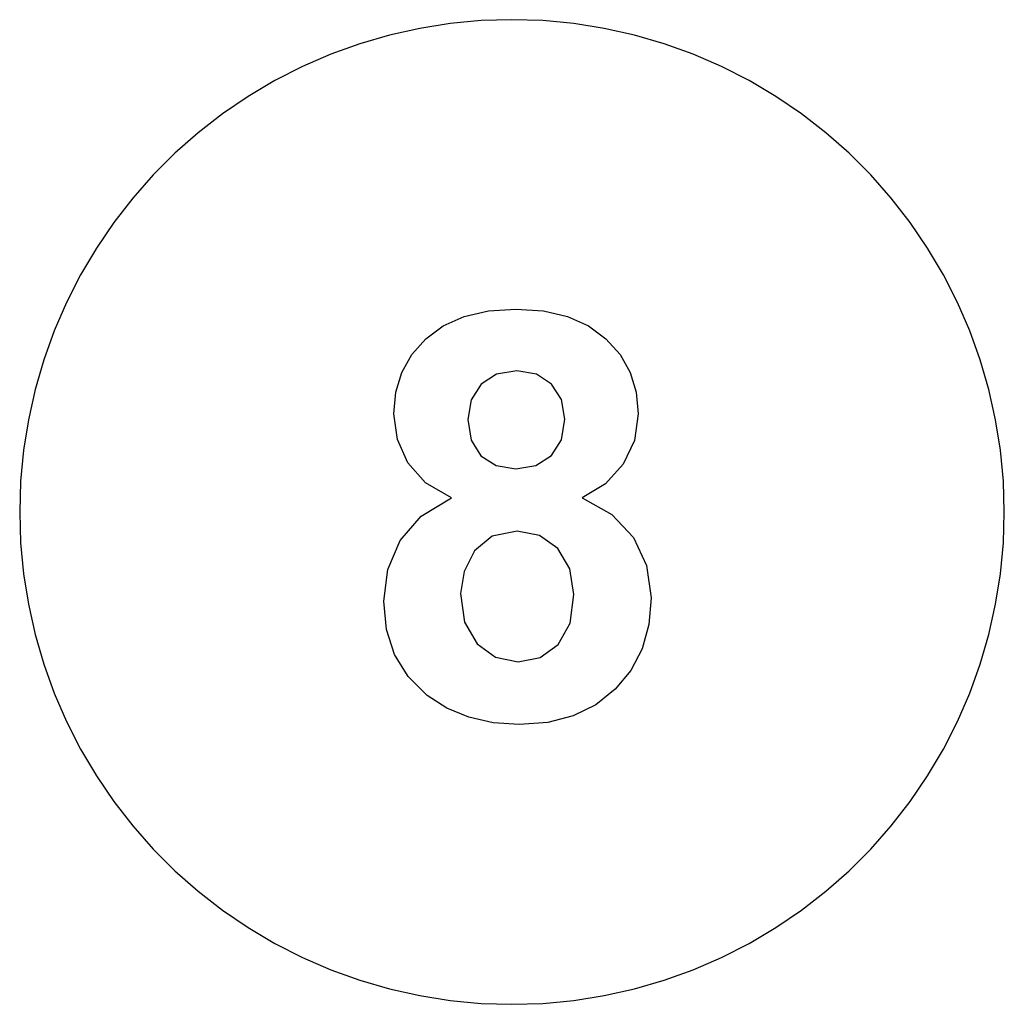
# Model space of a CAD drawing. Extents: x -250 to 250, y -250 to 250.
import ezdxf

# ---------------------------------------------------------------- set-up
doc = ezdxf.new("R2010")
doc.units = 0
doc.layers.get('0').update_dxf_attribs({"linetype": 'CONTINUOUS'})

msp = doc.modelspace()

# ---------------------------------------------------------------- linework, layer by layer
for p, q in [((0, 250), (-15.7, 249.51)), ((15.7, 249.51), (0, 250)), ((-46.85, 245.57), (-62.17, 242.15)), ((-31.33, 248.03), (-46.85, 245.57)), ((-15.7, 249.51), (-31.33, 248.03)), ((31.33, 248.03), (15.7, 249.51)), ((46.85, 245.57), (31.33, 248.03)), ((62.17, 242.15), (46.85, 245.57)), ((-62.17, 242.15), (-77.25, 237.76)), ((77.25, 237.76), (62.17, 242.15)), ((-77.25, 237.76), (-92.03, 232.44)), ((92.03, 232.44), (77.25, 237.76)), ((-92.03, 232.44), (-106.44, 226.21)), ((106.44, 226.21), (92.03, 232.44)), ((-106.44, 226.21), (-120.44, 219.08)), ((120.44, 219.08), (106.44, 226.21)), ((-120.44, 219.08), (-133.96, 211.08)), ((133.96, 211.08), (120.44, 219.08)), ((-133.96, 211.08), (-146.95, 202.25)), ((146.95, 202.25), (133.96, 211.08)), ((-146.95, 202.25), (-159.36, 192.63)), ((159.36, 192.63), (146.95, 202.25)), ((-159.36, 192.63), (-171.14, 182.24)), ((171.14, 182.24), (159.36, 192.63)), ((-171.14, 182.24), (-182.24, 171.14)), ((182.24, 171.14), (171.14, 182.24)), ((-182.24, 171.14), (-192.63, 159.36)), ((192.63, 159.36), (182.24, 171.14)), ((-192.63, 159.36), (-202.25, 146.95)), ((202.25, 146.95), (192.63, 159.36)), ((-202.25, 146.95), (-211.08, 133.96)), ((211.08, 133.96), (202.25, 146.95)), ((-211.08, 133.96), (-219.08, 120.44)), ((219.08, 120.44), (211.08, 133.96)), ((-219.08, 120.44), (-226.21, 106.44)), ((226.21, 106.44), (219.08, 120.44)), ((-226.21, 106.44), (-232.44, 92.03)), ((232.44, 92.03), (226.21, 106.44)), ((-24.29, 99.3), (-11.98, 102.12)), ((-11.98, 102.12), (2.03, 103.06)), ((2.03, 103.06), (15.92, 102.12)), ((15.92, 102.12), (28.17, 99.3)), ((-34.91, 94.59), (-24.29, 99.3)), ((28.17, 99.3), (38.77, 94.59)), ((-232.44, 92.03), (-237.76, 77.25)), ((-43.82, 87.99), (-34.91, 94.59)), ((38.77, 94.59), (47.73, 87.99)), ((237.76, 77.25), (232.44, 92.03)), ((-50.87, 79.96), (-43.82, 87.99)), ((47.73, 87.99), (54.85, 79.96)), ((-237.76, 77.25), (-242.15, 62.17)), ((-55.91, 70.91), (-50.87, 79.96)), ((54.85, 79.96), (59.93, 70.91)), ((242.15, 62.17), (237.76, 77.25)), ((-58.94, 60.87), (-55.91, 70.91)), ((2.45, 71.65), (-7.8, 69.96)), ((12.36, 69.98), (2.45, 71.65)), ((59.93, 70.91), (62.98, 60.87)), ((-7.8, 69.96), (-15.72, 64.89)), ((20.13, 64.96), (12.36, 69.98)), ((-242.15, 62.17), (-245.57, 46.85)), ((-59.95, 49.82), (-58.94, 60.87)), ((-15.72, 64.89), (-20.79, 57.04)), ((25.14, 57.16), (20.13, 64.96)), ((62.98, 60.87), (64, 49.82)), ((245.57, 46.85), (242.15, 62.17)), ((-20.79, 57.04), (-22.48, 47.01)), ((26.82, 47.15), (25.14, 57.16)), ((-245.57, 46.85), (-248.03, 31.33)), ((-58.2, 36.85), (-59.95, 49.82)), ((-22.48, 47.01), (-20.81, 36.48)), ((25.13, 36.6), (26.82, 47.15)), ((64, 49.82), (62.13, 36.25)), ((248.03, 31.33), (245.57, 46.85)), ((-52.97, 24.96), (-58.2, 36.85)), ((-20.81, 36.48), (-15.79, 28.56)), ((20.05, 28.63), (25.13, 36.6)), ((62.13, 36.25), (56.53, 24.26)), ((-248.03, 31.33), (-249.51, 15.7)), ((249.51, 15.7), (248.03, 31.33)), ((-15.79, 28.56), (-7.99, 23.59)), ((12.17, 23.61), (20.05, 28.63)), ((-43.91, 14.84), (-52.97, 24.96)), ((-7.99, 23.59), (2.03, 21.94)), ((2.03, 21.94), (12.17, 23.61)), ((56.53, 24.26), (47.55, 14.38)), ((-249.51, 15.7), (-250, 0)), ((250, 0), (249.51, 15.7)), ((-30.65, 7.15), (-43.91, 14.84)), ((47.55, 14.38), (35.55, 7.15)), ((-46.14, -2.06), (-30.65, 7.15)), ((35.55, 7.15), (50.67, -1.34)), ((-250, 0), (-249.51, -15.7)), ((-56.85, -14.47), (-46.14, -2.06)), ((50.67, -1.34), (61.67, -12.99)), ((249.51, -15.7), (250, 0)), ((2.59, -9.75), (-10.07, -12.25)), ((14.03, -11.95), (2.59, -9.75)), ((-63.08, -29.17), (-56.85, -14.47)), ((-10.07, -12.25), (-19.03, -19.75)), ((23.29, -18.56), (14.03, -11.95)), ((61.67, -12.99), (68.38, -27.25)), ((-249.51, -15.7), (-248.03, -31.33)), ((-19.03, -19.75), (-24.36, -30.18)), ((29.42, -28.79), (23.29, -18.56)), ((248.03, -31.33), (249.51, -15.7)), ((-65.16, -45.25), (-63.08, -29.17)), ((31.46, -41.87), (29.42, -28.79)), ((68.38, -27.25), (70.62, -43.56)), ((-248.03, -31.33), (-245.57, -46.85)), ((-24.36, -30.18), (-26.14, -41.44)), ((245.57, -46.85), (248.03, -31.33)), ((-26.14, -41.44), (-24.05, -55.99)), ((29.46, -56.53), (31.46, -41.87)), ((70.62, -43.56), (69.48, -57.18)), ((-245.57, -46.85), (-242.15, -62.17)), ((-63.77, -59.65), (-65.16, -45.25)), ((242.15, -62.17), (245.57, -46.85)), ((-59.63, -72.43), (-63.77, -59.65)), ((-24.05, -55.99), (-17.76, -66.94)), ((23.44, -67.29), (29.46, -56.53)), ((69.48, -57.18), (66.06, -69.47)), ((-242.15, -62.17), (-237.76, -77.25)), ((237.76, -77.25), (242.15, -62.17)), ((-17.76, -66.94), (-8.34, -73.8)), ((14.35, -73.89), (23.44, -67.29)), ((66.06, -69.47), (60.36, -80.42)), ((-52.72, -83.59), (-59.63, -72.43)), ((-8.34, -73.8), (3.15, -76.09)), ((3.15, -76.09), (14.35, -73.89)), ((-237.76, -77.25), (-232.44, -92.03)), ((232.44, -92.03), (237.76, -77.25)), ((-43.04, -93.13), (-52.72, -83.59)), ((60.36, -80.42), (52.38, -90.04)), ((-232.44, -92.03), (-226.21, -106.44)), ((-33.09, -99.6), (-43.04, -93.13)), ((52.38, -90.04), (42.51, -97.86)), ((226.21, -106.44), (232.44, -92.03)), ((-21.95, -104.23), (-33.09, -99.6)), ((42.51, -97.86), (31.13, -103.45)), ((-9.64, -107), (-21.95, -104.23)), ((31.13, -103.45), (18.25, -106.81)), ((-226.21, -106.44), (-219.08, -120.44)), ((3.86, -107.92), (-9.64, -107)), ((18.25, -106.81), (3.86, -107.92)), ((219.08, -120.44), (226.21, -106.44)), ((-219.08, -120.44), (-211.08, -133.96)), ((211.08, -133.96), (219.08, -120.44)), ((-211.08, -133.96), (-202.25, -146.95)), ((202.25, -146.95), (211.08, -133.96)), ((-202.25, -146.95), (-192.63, -159.36)), ((192.63, -159.36), (202.25, -146.95)), ((-192.63, -159.36), (-182.24, -171.14)), ((182.24, -171.14), (192.63, -159.36)), ((-182.24, -171.14), (-171.14, -182.24)), ((171.14, -182.24), (182.24, -171.14)), ((-171.14, -182.24), (-159.36, -192.63)), ((159.36, -192.63), (171.14, -182.24)), ((-159.36, -192.63), (-146.95, -202.25)), ((146.95, -202.25), (159.36, -192.63)), ((-146.95, -202.25), (-133.96, -211.08)), ((133.96, -211.08), (146.95, -202.25)), ((-133.96, -211.08), (-120.44, -219.08)), ((120.44, -219.08), (133.96, -211.08)), ((-120.44, -219.08), (-106.44, -226.21)), ((106.44, -226.21), (120.44, -219.08)), ((-106.44, -226.21), (-92.03, -232.44)), ((92.03, -232.44), (106.44, -226.21)), ((-92.03, -232.44), (-77.25, -237.76)), ((77.25, -237.76), (92.03, -232.44)), ((-77.25, -237.76), (-62.17, -242.15)), ((62.17, -242.15), (77.25, -237.76)), ((-62.17, -242.15), (-46.85, -245.57)), ((46.85, -245.57), (62.17, -242.15)), ((-46.85, -245.57), (-31.33, -248.03)), ((-31.33, -248.03), (-15.7, -249.51)), ((-15.7, -249.51), (0, -250)), ((0, -250), (15.7, -249.51)), ((15.7, -249.51), (31.33, -248.03)), ((31.33, -248.03), (46.85, -245.57))]:
    msp.add_line(p, q)

doc.saveas('drawing.dxf')
